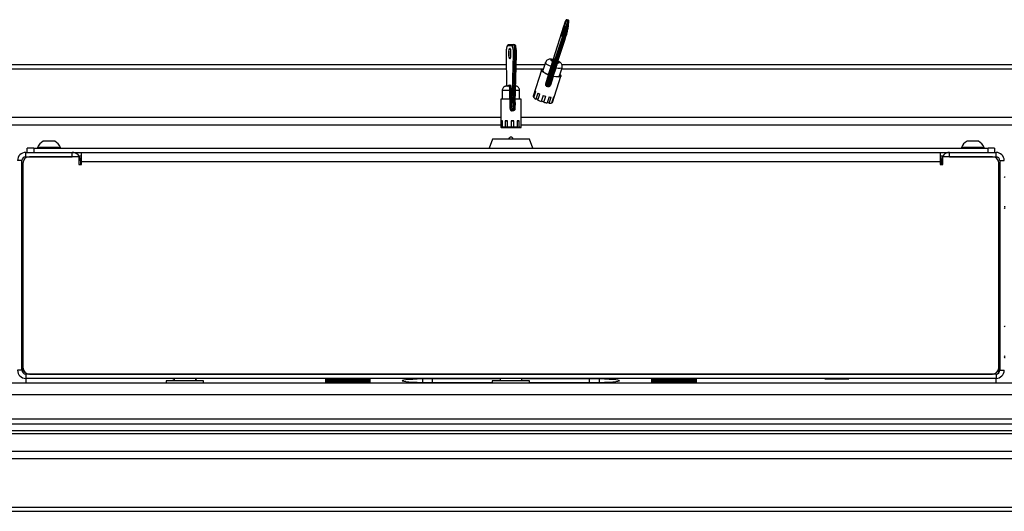
# Model space of a CAD drawing. Extents: x 5 to 292, y 5 to 205.
# Drawn here: x 45 to 63, y 58 to 67 of the extents above; entities that cross this region are included whole.
import ezdxf

# ---------------------------------------------------------------- set-up
doc = ezdxf.new("R2010")
doc.units = 0
doc.layers.get('0').update_dxf_attribs({"linetype": 'CONTINUOUS'})

msp = doc.modelspace()

# ---------------------------------------------------------------- linework, layer by layer
at = {"color": 7, "linetype": 'CONTINUOUS'}
for p, q in [((55.3665, 67.0981), (55.3831, 67.2313)), ((55.4081, 67.2438), (55.3915, 67.1106)), ((55.4269, 67.2434), (55.4078, 67.2493)), ((55.4272, 67.238), (55.4081, 67.2438)), ((55.4106, 67.1047), (55.4272, 67.238)), ((55.3428, 67.1278), (55.1501, 66.5215)), ((55.3428, 67.1278), (55.3427, 67.1277)), ((55.3915, 67.1106), (55.4106, 67.1047)), ((55.4245, 67.0838), (55.4238, 67.0804)), ((55.4245, 67.0838), (55.4411, 67.2171)), ((55.0571, 66.1381), (55.3138, 66.913)), ((55.3313, 66.899), (55.0746, 66.1242)), ((55.0936, 66.1183), (55.3504, 66.8932)), ((55.1142, 66.1201), (55.371, 66.8949)), ((55.3504, 66.8932), (55.3313, 66.899)), ((55.371, 66.8949), (55.3711, 66.8953)), ((54.3952, 66.7711), (54.3091, 66.7675)), ((54.4141, 66.7911), (54.328, 66.7874)), ((54.415, 66.7911), (54.4141, 66.7911)), ((54.415, 66.7911), (54.4347, 66.7911)), ((54.286, 66.6155), (54.2863, 66.6158)), ((54.286, 66.6155), (54.2934, 66.029)), ((54.3938, 65.7271), (54.4178, 66.6091)), ((54.4407, 66.6059), (54.4168, 65.7239)), ((54.4365, 65.7239), (54.4605, 66.6059)), ((54.4605, 66.6059), (54.4407, 66.6059)), ((54.4533, 65.7265), (54.4772, 66.6085)), ((55.1358, 66.486), (55.1398, 66.5175)), ((55.1648, 66.53), (55.1609, 66.4985)), ((54.2885, 66.4195), (37.3114, 66.4195)), ((54.9957, 66.4195), (54.4721, 66.4195)), ((54.9363, 66.3231), (54.7821, 65.8439)), ((55.0095, 66.4623), (54.962, 66.3148)), ((55.0673, 66.2408), (55.1145, 66.3875)), ((55.1277, 66.3784), (55.0862, 66.2494)), ((55.1994, 66.3613), (55.1522, 66.2146)), ((55.2666, 66.2168), (55.3141, 66.3642)), ((71.4351, 66.4195), (55.3125, 66.4195)), ((55.0129, 66.0699), (55.0657, 66.2338)), ((55.0853, 66.2424), (55.0268, 66.0605)), ((55.0609, 66.235), (55.0618, 66.2422)), ((55.0657, 66.2338), (55.0609, 66.235)), ((55.0618, 66.2422), (55.0673, 66.2408)), ((55.0862, 66.2494), (55.0853, 66.2424)), ((55.1519, 66.2072), (55.0991, 66.0433)), ((55.1381, 65.7293), (55.2923, 66.2085)), ((55.1564, 66.2056), (55.1519, 66.2072)), ((55.1522, 66.2146), (55.1573, 66.2127)), ((55.1573, 66.2127), (55.1564, 66.2056)), ((54.3335, 66.0485), (54.3539, 66.0494)), ((54.335, 66.0294), (54.3341, 66.0294)), ((55.0397, 66.0357), (55.0591, 66.0297)), ((54.1863, 65.7889), (54.1863, 65.2689)), ((54.2133, 65.9489), (54.2133, 65.7896)), ((54.3583, 65.7908), (54.3534, 65.7902)), ((54.3545, 65.7908), (54.3545, 65.9501)), ((54.3583, 65.613), (54.3583, 65.7908)), ((54.3719, 65.9502), (54.3719, 65.8102)), ((54.3719, 65.8102), (54.3765, 65.8104)), ((54.3765, 65.8104), (54.3765, 65.6131)), ((54.5333, 65.7896), (54.5333, 65.9489)), ((54.5603, 65.2689), (54.5603, 65.7889)), ((54.819, 65.9429), (54.7834, 65.8323)), ((54.7966, 65.8158), (54.8322, 65.9264)), ((54.8682, 65.9011), (54.8326, 65.7905)), ((54.8702, 65.7712), (54.9058, 65.8818)), ((54.966, 65.8577), (54.9304, 65.7471)), ((54.9781, 65.7324), (55.0136, 65.843)), ((55.0752, 65.8295), (55.0396, 65.7189)), ((55.079, 65.7144), (55.1146, 65.825)), ((55.154, 65.827), (55.1184, 65.7165)), ((55.1346, 65.7239), (55.1702, 65.8345)), ((54.3964, 65.5929), (54.4163, 65.5929)), ((54.1937, 65.2689), (54.1937, 65.2686)), ((54.1972, 65.3894), (54.1972, 65.2694)), ((54.2202, 65.2697), (54.2202, 65.3897)), ((54.2588, 65.2681), (54.2588, 65.2679)), ((54.268, 65.39), (54.268, 65.27)), ((54.3126, 65.2702), (54.3126, 65.3902)), ((54.3676, 65.2677), (54.3676, 65.2676)), ((54.3789, 65.3903), (54.3789, 65.2703)), ((54.4281, 65.2702), (54.4281, 65.3902)), ((54.4339, 65.2677), (54.4339, 65.2678)), ((54.4877, 65.39), (54.4877, 65.27)), ((54.5227, 65.2697), (54.5227, 65.3897)), ((54.5263, 65.2682), (54.5263, 65.2685)), ((54.5528, 65.3893), (54.5528, 65.2693)), ((54.5528, 65.389), (54.5602, 65.389)), ((54.5602, 65.269), (54.5602, 65.389)), ((45.4732, 64.8089), (45.4732, 64.8881)), ((45.5932, 64.8889), (45.5932, 64.8089)), ((45.5932, 64.8889), (63.1532, 64.8889)), ((45.6632, 64.8973), (45.6632, 64.8889)), ((46.0832, 64.8889), (46.0832, 64.8973)), ((54.0331, 65.05), (53.9712, 64.8889)), ((54.7753, 64.8889), (54.7135, 65.05)), ((62.6632, 64.8973), (62.6632, 64.8889)), ((63.0832, 64.8889), (63.0832, 64.8973)), ((63.1532, 64.8089), (63.1532, 64.8889)), ((63.2732, 64.8881), (63.2732, 64.8089)), ((45.4452, 64.7289), (45.4452, 64.8089)), ((45.4452, 64.8089), (46.3012, 64.8089)), ((45.4452, 64.7289), (46.3012, 64.7289)), ((46.4232, 64.7289), (45.5132, 64.7289)), ((45.5932, 64.8089), (63.1532, 64.8089)), ((46.3012, 64.7289), (46.3012, 64.8089)), ((46.4232, 64.7289), (46.4232, 64.5829)), ((46.4732, 64.7382), (46.4292, 64.7382)), ((46.4732, 64.6329), (46.4732, 64.8082)), ((62.2732, 64.8082), (62.2732, 64.6329)), ((62.3172, 64.7382), (62.2732, 64.7382)), ((63.2332, 64.7289), (62.3232, 64.7289)), ((62.3232, 64.5829), (62.3232, 64.7289)), ((62.4452, 64.8089), (63.3012, 64.8089)), ((62.4452, 64.7289), (62.4452, 64.8089)), ((62.4452, 64.7289), (63.3012, 64.7289)), ((63.3012, 64.7289), (63.3012, 64.8089)), ((45.3732, 64.6569), (45.2932, 64.6569)), ((45.3732, 60.801), (45.3732, 64.6569)), ((45.3932, 64.6089), (45.3932, 60.849)), ((46.4232, 64.5829), (46.4732, 64.5829)), ((46.4532, 64.6562), (46.4532, 64.5829)), ((46.4532, 64.6482), (46.4732, 64.6482)), ((46.4732, 64.5829), (46.4732, 64.6329)), ((62.2732, 64.6329), (46.4732, 64.6329)), ((62.2932, 64.6482), (62.2732, 64.6482)), ((62.2732, 64.6329), (62.2732, 64.5829)), ((62.2732, 64.5829), (62.3232, 64.5829)), ((62.2932, 64.6562), (62.2932, 64.5829)), ((63.3532, 60.849), (63.3532, 64.6089)), ((63.3732, 64.6569), (63.3732, 60.801)), ((63.3732, 64.6569), (63.4532, 64.6569)), ((45.3932, 64.2413), (45.3732, 64.2413)), ((63.3732, 64.2413), (63.3532, 64.2413)), ((45.3732, 63.9213), (45.3932, 63.9213)), ((45.3732, 63.893), (45.3932, 63.893)), ((63.3532, 63.9213), (63.3732, 63.9213)), ((63.3532, 63.893), (63.3732, 63.893)), ((45.3932, 61.4914), (45.3732, 61.4914)), ((63.3732, 61.4914), (63.3532, 61.4914)), ((45.3732, 61.1714), (45.3932, 61.1714)), ((45.3732, 61.1431), (45.3932, 61.1431)), ((63.3532, 61.1714), (63.3732, 61.1714)), ((63.3532, 61.1431), (63.3732, 61.1431)), ((45.3732, 60.801), (45.2932, 60.801)), ((45.3932, 60.8483), (45.3932, 60.849)), ((45.3932, 60.8483), (45.3932, 60.7512)), ((45.4452, 60.729), (45.4452, 60.649)), ((63.3012, 60.729), (45.4452, 60.729)), ((45.5132, 60.729), (63.2332, 60.729)), ((63.3012, 60.729), (63.3012, 60.649)), ((63.3532, 60.8483), (63.3532, 60.849)), ((63.3532, 60.7512), (63.3532, 60.8483)), ((63.3732, 60.801), (63.4532, 60.801)), ((36.0732, 60.5675), (66.6732, 60.5675)), ((63.3012, 60.649), (45.4452, 60.649)), ((48.0304, 60.6034), (48.0304, 60.5675)), ((48.1732, 60.644), (48.1732, 60.6054)), ((48.5732, 60.6054), (48.5732, 60.644)), ((48.7161, 60.5675), (48.7161, 60.6034)), ((51.1632, 60.6464), (51.1632, 60.6413)), ((51.1632, 60.6413), (51.1632, 60.6387)), ((51.1632, 60.6323), (51.1632, 60.6271)), ((51.1632, 60.6271), (51.1632, 60.6246)), ((51.1632, 60.604), (51.1632, 60.5989)), ((51.1632, 60.5989), (51.1632, 60.5963)), ((51.1632, 60.5899), (51.1632, 60.5847)), ((51.1632, 60.5847), (51.1632, 60.5821)), ((51.5832, 60.6464), (51.5832, 60.6413)), ((51.5832, 60.6387), (51.5832, 60.6413)), ((51.5832, 60.6323), (51.5832, 60.6271)), ((51.5832, 60.6246), (51.5832, 60.6271)), ((51.5832, 60.604), (51.5832, 60.5989)), ((51.5832, 60.5963), (51.5832, 60.5989)), ((51.5832, 60.5899), (51.5832, 60.5847)), ((51.5832, 60.5821), (51.5832, 60.5847)), ((54.0304, 60.6034), (54.0304, 60.5675)), ((54.1732, 60.6434), (54.1732, 60.6054)), ((54.5732, 60.6054), (54.5732, 60.6434)), ((54.7161, 60.5675), (54.7161, 60.6034)), ((57.1632, 60.6464), (57.1632, 60.6413)), ((57.1632, 60.6413), (57.1632, 60.6387)), ((57.1632, 60.6323), (57.1632, 60.6271)), ((57.1632, 60.6271), (57.1632, 60.6246)), ((57.1632, 60.604), (57.1632, 60.5989)), ((57.1632, 60.5989), (57.1632, 60.5963)), ((57.1632, 60.5899), (57.1632, 60.5847)), ((57.1632, 60.5847), (57.1632, 60.5821)), ((57.5832, 60.6464), (57.5832, 60.6413)), ((57.5832, 60.6387), (57.5832, 60.6413)), ((57.5832, 60.6323), (57.5832, 60.6271)), ((57.5832, 60.6246), (57.5832, 60.6271)), ((57.5832, 60.604), (57.5832, 60.5989)), ((57.5832, 60.5963), (57.5832, 60.5989)), ((57.5832, 60.5899), (57.5832, 60.5847)), ((57.5832, 60.5821), (57.5832, 60.5847)), ((38.1132, 59.8114), (64.6406, 59.8114)), ((38.1132, 59.6914), (64.6406, 59.6914)), ((38.1132, 59.6887), (64.6406, 59.6887)), ((64.6406, 59.6308), (38.1132, 59.6308)), ((35.2532, 58.2025), (73.4932, 58.2025))]:
    msp.add_line(p, q, dxfattribs=at)
at = {"color": 8, "linetype": 'CONTINUOUS'}
for p, q in [((55.3427, 67.1277), (55.1501, 66.5215)), ((55.3631, 67.1292), (55.3626, 67.1258)), ((54.2863, 66.6158), (54.2936, 66.029)), ((55.1398, 66.5175), (55.1419, 66.5203)), ((54.2894, 66.3423), (37.2878, 66.3423)), ((54.9709, 66.3423), (54.47, 66.3423)), ((55.2346, 66.4835), (55.2313, 66.4565)), ((71.4586, 66.3423), (55.307, 66.3423)), ((54.4475, 65.6591), (54.4475, 65.6129)), ((54.1863, 65.4498), (37.0186, 65.4498)), ((71.7309, 65.4498), (54.5603, 65.4498)), ((54.1863, 65.311), (36.9778, 65.311)), ((71.7721, 65.311), (54.5603, 65.311)), ((45.4452, 64.7078), (45.4452, 64.7289)), ((63.3012, 64.7289), (63.3012, 64.7078)), ((46.4532, 64.6562), (46.4232, 64.6562)), ((45.4452, 60.649), (45.4452, 60.5675)), ((52.7495, 60.5723), (52.7495, 60.6409)), ((52.9245, 60.6421), (52.9245, 60.5711)), ((55.8219, 60.5711), (55.8219, 60.6421)), ((55.997, 60.6409), (55.997, 60.5723)), ((63.3012, 60.5675), (63.3012, 60.649)), ((38.1132, 60.3531), (64.6406, 60.3531)), ((38.1192, 59.904), (64.6346, 59.904)), ((38.1132, 59.6335), (64.6406, 59.6335)), ((38.1132, 59.311), (64.6406, 59.311)), ((38.1132, 59.1722), (64.6406, 59.1722)), ((35.2706, 58.2797), (73.4932, 58.2797))]:
    msp.add_line(p, q, dxfattribs=at)
at = {"color": 8, "linetype": 'CONTINUOUS', "flags": 128}
for points in [[(55.3831, 67.2313), (55.3831, 67.2358), (55.3814, 67.2347), (55.378, 67.2279), (55.373, 67.2159), (55.3667, 67.1991), (55.3608, 67.1824)], [(55.4079, 67.2493), (55.4081, 67.249), (55.4081, 67.2438)], [(55.4272, 67.238), (55.4272, 67.2431), (55.4269, 67.2434)], [(55.308, 66.9486), (55.3048, 66.9422), (55.3038, 66.9449), (55.3072, 66.9616), (55.3147, 66.9897), (55.325, 67.0251), (55.3366, 67.0623), (55.3477, 67.0957), (55.3566, 67.1201), (55.362, 67.1319), (55.3631, 67.1292), (55.3631, 67.1292)], [(55.3504, 66.8932), (55.3541, 66.8922), (55.3578, 66.8915), (55.3613, 66.8912), (55.3644, 66.8913), (55.367, 66.8918), (55.369, 66.8927), (55.3704, 66.8938), (55.371, 66.8949)], [(55.1145, 66.3875), (55.0709, 66.4068), (55.0367, 66.4267), (55.0154, 66.4452), (55.0091, 66.4604), (55.0095, 66.4623)], [(55.1945, 66.3623), (55.1965, 66.3619), (55.1994, 66.3613)], [(55.3141, 66.3643), (55.3051, 66.3557), (55.2808, 66.3513), (55.2444, 66.3532), (55.1994, 66.3613)], [(55.2264, 66.4587), (55.2277, 66.458), (55.2313, 66.4565)], [(55.0991, 66.0433), (55.0961, 66.0439), (55.0933, 66.0444), (55.0907, 66.0447), (55.0885, 66.0447), (55.0867, 66.0445), (55.0853, 66.0442), (55.0844, 66.0436), (55.0841, 66.0431)], [(55.0936, 66.1183), (55.0974, 66.1173), (55.1011, 66.1167), (55.1045, 66.1164), (55.1076, 66.1165), (55.1102, 66.117), (55.1123, 66.1178), (55.1136, 66.119), (55.1142, 66.1201)], [(54.4475, 65.6129), (54.4445, 65.6129), (54.4419, 65.6129), (54.4397, 65.6129), (54.4378, 65.6129), (54.4365, 65.6129), (54.4357, 65.613), (54.4354, 65.613), (54.4354, 65.613)]]:
    msp.add_lwpolyline(points, dxfattribs=at)
at = {"color": 7, "linetype": 'CONTINUOUS', "flags": 128}
for points in [[(55.3313, 66.899), (55.3276, 66.9004), (55.3241, 66.9019), (55.321, 66.9037), (55.3183, 66.9056), (55.3161, 66.9075), (55.3146, 66.9094), (55.3139, 66.9113), (55.3138, 66.913)], [(54.3513, 66.7293), (54.3575, 66.7219), (54.3628, 66.7005), (54.3664, 66.6682), (54.3676, 66.63), (54.3664, 66.5916), (54.3628, 66.5591), (54.3575, 66.5372), (54.3513, 66.5293), (54.345, 66.5366), (54.3397, 66.5581), (54.3362, 66.5904), (54.3349, 66.6286), (54.3362, 66.6669), (54.3397, 66.6995), (54.345, 66.7214), (54.3513, 66.7293)], [(54.415, 66.7911), (54.4206, 66.7876), (54.426, 66.7768), (54.4308, 66.7591), (54.4349, 66.7354), (54.4381, 66.7068), (54.4402, 66.6747), (54.4411, 66.6405), (54.4407, 66.6059)], [(54.4605, 66.6059), (54.4608, 66.6405), (54.4599, 66.6747), (54.4578, 66.7068), (54.4546, 66.7354), (54.4505, 66.7591), (54.4457, 66.7767), (54.4403, 66.7876), (54.4347, 66.7911)], [(55.1398, 66.5175), (55.1273, 66.518), (55.1178, 66.517), (55.1116, 66.5145), (55.1092, 66.5106), (55.1105, 66.5055), (55.1156, 66.4995), (55.1242, 66.4929), (55.1358, 66.486)], [(55.0609, 66.235), (55.0146, 66.255), (54.9765, 66.2759), (54.9499, 66.296), (54.9369, 66.3136), (54.9386, 66.3272), (54.9548, 66.3357), (54.9695, 66.3379)], [(55.2313, 66.4565), (55.2437, 66.456), (55.2533, 66.457), (55.2594, 66.4595), (55.2619, 66.4634), (55.2605, 66.4685), (55.2554, 66.4745), (55.2469, 66.4811), (55.2352, 66.488)], [(54.962, 66.3148), (54.9616, 66.313), (54.9675, 66.2982), (54.9877, 66.2803), (55.0202, 66.261), (55.0618, 66.2422)], [(55.0746, 66.1242), (55.0709, 66.1255), (55.0674, 66.1271), (55.0642, 66.1289), (55.0615, 66.1307), (55.0594, 66.1327), (55.0579, 66.1346), (55.0571, 66.1365), (55.0571, 66.1381)], [(55.2741, 66.2399), (55.2788, 66.2356), (55.2918, 66.2181), (55.2901, 66.2045), (55.2738, 66.196), (55.2444, 66.1932), (55.2041, 66.1965), (55.1564, 66.2056)], [(55.1573, 66.2127), (55.2004, 66.2054), (55.2351, 66.2039), (55.2581, 66.2085), (55.2666, 66.2168)], [(54.7834, 65.8323), (54.7923, 65.8297), (54.8001, 65.8267)], [(55.122, 65.7277), (55.1257, 65.7268), (55.1346, 65.7239)], [(54.1937, 65.2686), (54.2023, 65.2686), (54.209, 65.2686), (54.2127, 65.2687), (54.2131, 65.2688), (54.21, 65.2688), (54.2039, 65.2689), (54.1956, 65.2689), (54.1863, 65.2689)], [(54.1972, 65.2694), (54.2064, 65.2694), (54.2156, 65.2694), (54.2237, 65.2694), (54.2294, 65.2695), (54.2321, 65.2695), (54.2313, 65.2696), (54.2272, 65.2697), (54.2202, 65.2697)], [(54.2588, 65.2679), (54.2636, 65.268), (54.2651, 65.268), (54.2631, 65.2681), (54.2579, 65.2681), (54.2502, 65.2682), (54.2411, 65.2682), (54.2319, 65.2682), (54.2238, 65.2682)], [(54.5216, 65.2688), (54.522, 65.2691), (54.5077, 65.2694), (54.4804, 65.2697), (54.4425, 65.2699), (54.3978, 65.27), (54.3508, 65.27), (54.3059, 65.2699), (54.2677, 65.2697), (54.2397, 65.2694), (54.2249, 65.2691), (54.2246, 65.2688), (54.2388, 65.2685), (54.2662, 65.2682), (54.304, 65.268), (54.3487, 65.2679), (54.3958, 65.2679), (54.4406, 65.268), (54.4789, 65.2682), (54.5068, 65.2685), (54.5216, 65.2688)], [(54.268, 65.27), (54.2741, 65.27), (54.2824, 65.27), (54.2917, 65.27), (54.3007, 65.27), (54.3082, 65.27), (54.313, 65.2701), (54.3145, 65.2701), (54.3126, 65.2702)], [(54.4785, 65.2679), (54.4724, 65.2679), (54.4641, 65.2679), (54.4548, 65.2679), (54.4458, 65.2679), (54.4384, 65.2679), (54.4335, 65.2678), (54.432, 65.2678), (54.4339, 65.2677)], [(54.4877, 65.27), (54.4829, 65.2699), (54.4814, 65.2699), (54.4834, 65.2698), (54.4886, 65.2698), (54.4963, 65.2697), (54.5054, 65.2697), (54.5146, 65.2697), (54.5227, 65.2697)], [(54.5493, 65.2685), (54.5402, 65.2685), (54.5309, 65.2685), (54.5229, 65.2685), (54.5171, 65.2684), (54.5144, 65.2684), (54.5152, 65.2683), (54.5194, 65.2682), (54.5263, 65.2682)], [(54.5528, 65.2693), (54.5442, 65.2693), (54.5376, 65.2692), (54.5338, 65.2692), (54.5334, 65.2691), (54.5365, 65.2691), (54.5427, 65.269), (54.5509, 65.269), (54.5602, 65.269)], [(48.5932, 60.6434), (48.5857, 60.6438), (48.5638, 60.6442), (48.5288, 60.6445), (48.4832, 60.6447), (48.4302, 60.6449), (48.3732, 60.6449), (48.3163, 60.6449), (48.2632, 60.6447), (48.2177, 60.6445), (48.1827, 60.6442), (48.1607, 60.6438), (48.1532, 60.6434), (48.1607, 60.643), (48.1732, 60.6427)], [(48.5732, 60.6427), (48.5857, 60.643), (48.5932, 60.6434)], [(51.5832, 60.6413), (51.6472, 60.6416), (51.7016, 60.642), (51.7446, 60.6425), (51.7746, 60.643), (51.7906, 60.6435), (51.7921, 60.6441), (51.7789, 60.6446), (51.7516, 60.6452), (51.7112, 60.6456), (51.6589, 60.646), (51.5967, 60.6464), (51.5267, 60.6466), (51.4513, 60.6468), (51.3732, 60.6468), (51.2951, 60.6468), (51.2198, 60.6466), (51.1498, 60.6464), (51.0876, 60.646), (51.0353, 60.6456), (50.9948, 60.6452), (50.9675, 60.6446), (50.9544, 60.6441), (50.9559, 60.6435), (50.9719, 60.643), (51.0019, 60.6425), (51.0449, 60.642), (51.0993, 60.6416), (51.1632, 60.6413)], [(51.5832, 60.6271), (51.6472, 60.6275), (51.7016, 60.6279), (51.7446, 60.6283), (51.7746, 60.6288), (51.7906, 60.6294), (51.7921, 60.6299), (51.7789, 60.6305), (51.7516, 60.631), (51.7112, 60.6315), (51.6589, 60.6319), (51.5967, 60.6322), (51.5267, 60.6325), (51.4513, 60.6326), (51.3732, 60.6327), (51.2951, 60.6326), (51.2198, 60.6325), (51.1498, 60.6322), (51.0876, 60.6319), (51.0353, 60.6315), (50.9948, 60.631), (50.9675, 60.6305), (50.9544, 60.6299), (50.9559, 60.6294), (50.9719, 60.6288), (51.0019, 60.6283), (51.0449, 60.6279), (51.0993, 60.6275), (51.1632, 60.6271)], [(51.5832, 60.5989), (51.6472, 60.5992), (51.7016, 60.5996), (51.7446, 60.6), (51.7746, 60.6006), (51.7906, 60.6011), (51.7921, 60.6016), (51.7789, 60.6022), (51.7516, 60.6027), (51.7112, 60.6032), (51.6589, 60.6036), (51.5967, 60.6039), (51.5267, 60.6042), (51.4513, 60.6043), (51.3732, 60.6044), (51.2951, 60.6043), (51.2198, 60.6042), (51.1498, 60.6039), (51.0876, 60.6036), (51.0353, 60.6032), (50.9948, 60.6027), (50.9675, 60.6022), (50.9544, 60.6016), (50.9559, 60.6011), (50.9719, 60.6006), (51.0019, 60.6), (51.0449, 60.5996), (51.0993, 60.5992), (51.1632, 60.5989)], [(51.5832, 60.5847), (51.6472, 60.585), (51.7016, 60.5854), (51.7446, 60.5859), (51.7746, 60.5864), (51.7906, 60.5869), (51.7921, 60.5875), (51.7789, 60.588), (51.7516, 60.5886), (51.7112, 60.589), (51.6589, 60.5895), (51.5967, 60.5898), (51.5267, 60.59), (51.4513, 60.5902), (51.3732, 60.5903), (51.2951, 60.5902), (51.2198, 60.59), (51.1498, 60.5898), (51.0876, 60.5895), (51.0353, 60.589), (50.9948, 60.5886), (50.9675, 60.588), (50.9544, 60.5875), (50.9559, 60.5869), (50.9719, 60.5864), (51.0019, 60.5859), (51.0449, 60.5854), (51.0993, 60.585), (51.1632, 60.5847)], [(52.7495, 60.6409), (52.6498, 60.636), (52.5654, 60.6312), (52.4963, 60.6263), (52.4424, 60.6214), (52.404, 60.6164), (52.3809, 60.6115), (52.3732, 60.6066), (52.3809, 60.6017), (52.404, 60.5968), (52.4424, 60.5919), (52.4963, 60.587), (52.5654, 60.5821), (52.6498, 60.5772), (52.7495, 60.5723)], [(54.1732, 60.6427), (54.0103, 60.6426), (53.6477, 60.6425), (53.2857, 60.6424), (52.9245, 60.6421)], [(52.9245, 60.5711), (53.2857, 60.5709), (53.6477, 60.5707), (54.0103, 60.5706), (54.0304, 60.5706)], [(55.8219, 60.6421), (55.4608, 60.6424), (55.0987, 60.6425), (54.7361, 60.6426), (54.5732, 60.6427)], [(54.7161, 60.5706), (54.7361, 60.5706), (55.0987, 60.5707), (55.4608, 60.5709), (55.8219, 60.5711)], [(55.997, 60.5723), (56.0967, 60.5772), (56.1811, 60.5821), (56.2502, 60.587), (56.304, 60.5919), (56.3425, 60.5968), (56.3655, 60.6017), (56.3732, 60.6066), (56.3655, 60.6115), (56.3425, 60.6164), (56.304, 60.6214), (56.2502, 60.6263), (56.1811, 60.6312), (56.0967, 60.636), (55.997, 60.6409)], [(57.5832, 60.6413), (57.6472, 60.6416), (57.7016, 60.642), (57.7446, 60.6425), (57.7746, 60.643), (57.7906, 60.6435), (57.7921, 60.6441), (57.7789, 60.6446), (57.7516, 60.6452), (57.7112, 60.6456), (57.6589, 60.646), (57.5967, 60.6464), (57.5267, 60.6466), (57.4513, 60.6468), (57.3732, 60.6468), (57.2951, 60.6468), (57.2198, 60.6466), (57.1498, 60.6464), (57.0876, 60.646), (57.0353, 60.6456), (56.9948, 60.6452), (56.9675, 60.6446), (56.9544, 60.6441), (56.9559, 60.6435), (56.9719, 60.643), (57.0019, 60.6425), (57.0449, 60.642), (57.0993, 60.6416), (57.1632, 60.6413)], [(57.5832, 60.6271), (57.6472, 60.6275), (57.7016, 60.6279), (57.7446, 60.6283), (57.7746, 60.6288), (57.7906, 60.6294), (57.7921, 60.6299), (57.7789, 60.6305), (57.7516, 60.631), (57.7112, 60.6315), (57.6589, 60.6319), (57.5967, 60.6322), (57.5267, 60.6325), (57.4513, 60.6326), (57.3732, 60.6327), (57.2951, 60.6326), (57.2198, 60.6325), (57.1498, 60.6322), (57.0876, 60.6319), (57.0353, 60.6315), (56.9948, 60.631), (56.9675, 60.6305), (56.9544, 60.6299), (56.9559, 60.6294), (56.9719, 60.6288), (57.0019, 60.6283), (57.0449, 60.6279), (57.0993, 60.6275), (57.1632, 60.6271)], [(57.5832, 60.5989), (57.6472, 60.5992), (57.7016, 60.5996), (57.7446, 60.6), (57.7746, 60.6006), (57.7906, 60.6011), (57.7921, 60.6016), (57.7789, 60.6022), (57.7516, 60.6027), (57.7112, 60.6032), (57.6589, 60.6036), (57.5967, 60.6039), (57.5267, 60.6042), (57.4513, 60.6043), (57.3732, 60.6044), (57.2951, 60.6043), (57.2198, 60.6042), (57.1498, 60.6039), (57.0876, 60.6036), (57.0353, 60.6032), (56.9948, 60.6027), (56.9675, 60.6022), (56.9544, 60.6016), (56.9559, 60.6011), (56.9719, 60.6006), (57.0019, 60.6), (57.0449, 60.5996), (57.0993, 60.5992), (57.1632, 60.5989)], [(57.5832, 60.5847), (57.6472, 60.585), (57.7016, 60.5854), (57.7446, 60.5859), (57.7746, 60.5864), (57.7906, 60.5869), (57.7921, 60.5875), (57.7789, 60.588), (57.7516, 60.5886), (57.7112, 60.589), (57.6589, 60.5895), (57.5967, 60.5898), (57.5267, 60.59), (57.4513, 60.5902), (57.3732, 60.5903), (57.2951, 60.5902), (57.2198, 60.59), (57.1498, 60.5898), (57.0876, 60.5895), (57.0353, 60.589), (56.9948, 60.5886), (56.9675, 60.588), (56.9544, 60.5875), (56.9559, 60.5869), (56.9719, 60.5864), (57.0019, 60.5859), (57.0449, 60.5854), (57.0993, 60.585), (57.1632, 60.5847)], [(60.1532, 60.6434), (60.1607, 60.643), (60.1827, 60.6426), (60.2177, 60.6423), (60.2632, 60.642), (60.3163, 60.6419), (60.3732, 60.6418), (60.4302, 60.6419), (60.4832, 60.642), (60.5288, 60.6423), (60.5638, 60.6426), (60.5857, 60.643), (60.5932, 60.6434), (60.5857, 60.6438), (60.5638, 60.6442), (60.5288, 60.6445), (60.4832, 60.6447), (60.4302, 60.6449), (60.3732, 60.6449), (60.3163, 60.6449), (60.2632, 60.6447), (60.2177, 60.6445), (60.1827, 60.6442), (60.1607, 60.6438), (60.1532, 60.6434)]]:
    msp.add_lwpolyline(points, dxfattribs=at)
at = {"color": 7, "linetype": 'CONTINUOUS'}
for centre, radius, start, end in [((55.402, 67.2249), 0.02, 72.08111, 161.14142), ((53.7168, 67.4677), 1.6906, 340.8456, 347.37188), ((53.5061, 67.533), 1.9322, 340.8456, 347.37188), ((57.4858, 66.45), 2.2477, 160.98437, 162.45296), ((53.5252, 67.5271), 1.9322, 340.8456, 347.37188), ((55.3854, 67.0916), 0.02, 72.08111, 161.14142), ((53.774, 67.45), 1.6906, 340.8456, 347.37188), ((54.5449, 66.6545), 0.2615, 154.39572, 188.51006), ((54.1462, 66.6539), 0.2753, 350.63536, 25.21361), ((53.9814, 66.6409), 0.4966, 356.32454, 13.87062), ((54.4367, 66.6612), 0.0554, 250.05605, 274.2015), ((55.1459, 66.5365), 0.02, 252.08111, 341.14142), ((55.1108, 66.3681), 0.0198, 31.53319, 79.17089), ((55.142, 66.5049), 0.02, 252.08111, 341.14142), ((55.0092, 66.0494), 0.0208, 32.27021, 79.62184), ((54.1112, 66.3184), 0.9706, 342.18099, 343.06504), ((55.0853, 66.0098), 0.033, 142.7688, 169.21896), ((54.3067, 61.0994), 4.6911, 89.43032, 91.47147), ((54.3574, 66.8138), 0.8637, 269.80998, 270.9635), ((54.4727, 62.768), 3.0222, 88.3389, 90.39119), ((54.797, 65.8398), 0.0155, 164.71695, 208.72436), ((54.9334, 65.9716), 0.2073, 228.72793, 240.90325), ((54.8691, 65.9695), 0.0567, 207.90488, 229.41637), ((54.8311, 65.7213), 0.0692, 53.64731, 88.74379), ((55.093, 66.2927), 0.4516, 240.14281, 245.50774), ((55.2083, 66.5579), 0.7409, 250.91104, 254.76545), ((55.1372, 66.1983), 0.374, 260.46388, 266.54846), ((55.1483, 65.8608), 0.0342, 279.54345, 309.77858), ((54.3615, 66.5176), 0.9046, 269.79813, 270.94681), ((54.4127, 65.7792), 0.0554, 250.05605, 274.2015), ((55.148, 66.3798), 0.669, 245.46517, 251.02331), ((54.9419, 65.6999), 0.0486, 41.98838, 103.68811), ((55.1407, 66.324), 0.6135, 254.62192, 260.51128), ((55.0388, 65.6487), 0.0771, 58.49085, 87.74378), ((55.0909, 65.8629), 0.149, 265.43895, 280.63099), ((55.1257, 65.7335), 0.0131, 313.07289, 341.47419), ((54.4639, 65.5771), 0.0694, 166.83465, 183.19259), ((54.4523, 65.5765), 0.0395, 155.47324, 184.70409), ((54.1954, 65.1832), 0.0862, 88.79789, 96.09432), ((54.2411, 67.5557), 2.2876, 268.81455, 269.56703), ((54.2432, 62.8611), 2.5287, 90.52157, 91.04183), ((54.2072, 68.6457), 3.2564, 269.82516, 270.22913), ((54.3096, 55.8777), 9.3924, 90.25388, 90.54531), ((54.3557, 83.5612), 18.2935, 269.69666, 269.88322), ((54.3568, 46.6042), 18.7861, 90.13489, 90.27094), ((54.2892, 67.6086), 2.2187, 269.45115, 270.60314), ((54.3728, 39.958), 25.3123, 89.9862, 90.13636), ((54.3413, 63.7973), 1.4706, 88.97405, 90.89176), ((54.3737, 90.5799), 25.3123, 269.9862, 270.13636), ((54.374, 40.1364), 25.2538, 89.87707, 89.98874), ((54.4043, 67.0862), 1.6962, 269.14154, 270.80416), ((54.4053, 66.7406), 1.4706, 268.97405, 270.89176), ((54.3909, 46.9767), 18.2935, 89.69666, 89.88322), ((54.4369, 74.6602), 9.3924, 270.25388, 270.54531), ((54.4402, 56.3198), 9.0703, 89.47842, 89.6997), ((54.5065, 68.1803), 2.7906, 269.61325, 270.33245), ((54.5055, 62.9822), 2.2876, 88.81455, 89.56703), ((54.5511, 65.3547), 0.0862, 268.79789, 276.09432), ((54.5531, 65.3154), 0.0739, 84.42611, 90.21826), ((54.3731, 46.3195), 18.7336, 88.95882, 91.03985), ((54.3733, 65.05), 0.04, 3.42469, 176.57531), ((45.5632, 60.6466), 4.2424, 89.59485, 91.2156), ((45.8732, 64.8142), 0.2259, 117.69814, 158.38922), ((45.8732, 54.1444), 10.755, 88.88119, 91.11881), ((45.8735, 59.6089), 5.4063, 88.88992, 91.11554), ((45.8732, 64.8142), 0.2259, 21.61078, 62.30186), ((62.8732, 64.8142), 0.2259, 117.69814, 158.38922), ((62.8732, 54.1444), 10.755, 88.88119, 91.11881), ((62.8735, 59.6089), 5.4063, 88.88992, 91.11554), ((62.8732, 64.8142), 0.2259, 21.61078, 62.30186), ((63.1832, 60.6466), 4.2424, 88.7844, 90.40515), ((45.4452, 64.6569), 0.152, 89.99928, 179.99928), ((45.4452, 64.6569), 0.072, 89.99928, 179.99928), ((45.5132, 64.6089), 0.12, 89.99928, 179.99928), ((46.3012, 64.6562), 0.152, 0.00072, 90.00072), ((62.4452, 64.6562), 0.152, 89.99928, 179.99928), ((63.2332, 64.6089), 0.12, 0.00072, 90.00072), ((63.3012, 64.6569), 0.152, 0.00072, 90.00072), ((63.3012, 64.6569), 0.072, 0.00072, 90.00072), ((63.4672, 64.3333), 0.02, 90, 134.427), ((63.4672, 63.8293), 0.02, 225.573, 270), ((63.4672, 63.801), 0.02, 225.573, 270), ((63.4672, 61.5834), 0.02, 90, 134.427), ((63.4672, 61.0794), 0.02, 225.573, 270), ((63.4672, 61.0511), 0.02, 225.573, 270), ((45.4452, 60.801), 0.152, 180.00072, 270.00072), ((45.4452, 60.801), 0.072, 180.00072, 270.00072), ((45.5132, 60.849), 0.12, 180.00072, 270.00072), ((45.5132, 60.8483), 0.12, 180.00066, 263.77693), ((63.2332, 60.849), 0.12, 269.99928, 359.99928), ((63.2332, 60.8483), 0.12, 276.22307, 359.99934), ((63.3012, 60.801), 0.152, 269.99928, 359.99928), ((63.3012, 60.801), 0.072, 269.99928, 359.99928), ((48.2846, 48.8956), 11.7105, 89.56643, 91.24402), ((48.4618, 48.8956), 11.7105, 88.75598, 90.43357), ((51.3732, 72.5851), 11.9483, 268.99293, 271.00707), ((51.3732, 72.571), 11.9483, 268.99293, 271.00707), ((51.3732, 72.5427), 11.9483, 268.99293, 271.00707), ((51.3732, 72.5286), 11.9483, 268.99293, 271.00707), ((52.8948, 52.1144), 8.5277, 89.8005, 90.97673), ((52.8948, 69.0988), 8.5277, 269.02327, 270.1995), ((54.2846, 48.8956), 11.7105, 89.56643, 91.24402), ((54.4618, 48.8956), 11.7105, 88.75598, 90.43357), ((55.8516, 52.1144), 8.5277, 89.02327, 90.1995), ((55.8516, 69.0988), 8.5277, 269.8005, 270.97673), ((57.3732, 72.5851), 11.9483, 268.99293, 271.00707), ((57.3732, 72.571), 11.9483, 268.99293, 271.00707), ((57.3732, 72.5427), 11.9483, 268.99293, 271.00707), ((57.3732, 72.5286), 11.9483, 268.99293, 271.00707)]:
    msp.add_arc(centre, radius, start, end, dxfattribs=at)
at = {"color": 8, "linetype": 'CONTINUOUS'}
for centre, radius, start, end in [((55.4217, 67.2192), 0.0195, 353.55407, 73.74884), ((55.4052, 67.086), 0.0195, 353.55407, 73.74884), ((54.3289, 66.7676), 0.0198, 92.80347, 180.38494), ((54.706, 66.6288), 0.3488, 169.33442, 190.46081), ((54.4151, 66.7713), 0.0198, 92.80347, 180.38494), ((54.4653, 66.6303), 0.0249, 258.91196, 298.75758), ((54.3136, 66.0484), 0.0198, 272.80347, 0.38494), ((54.334, 66.0493), 0.0198, 272.80347, 0.38494), ((54.3147, 62.0763), 3.874, 89.41117, 91.50055), ((54.4724, 64.0969), 1.853, 88.11766, 90.40389), ((54.4413, 65.7483), 0.0249, 258.91196, 298.75758)]:
    msp.add_arc(centre, radius, start, end, dxfattribs=at)
at = {"color": 7, "linetype": 'CONTINUOUS'}
for centre, major_axis, ratio, start_param, end_param in [((55.0662, 66.2483), (0.0196, -0.0043), 0.7136265, 4.8417985, 6.1686362), ((55.0671, 66.2553), (0.0196, -0.0043), 0.7136265, 4.87932, 6.1686362), ((55.1617, 66.2188), (0.0196, -0.0043), 0.7136265, 3.8640742, 4.3538813), ((55.1626, 66.2258), (0.0196, -0.0043), 0.7136265, 3.9570964, 4.3163598), ((54.3522, 65.8102), (0.015, 0.0156), 0.8489095, 4.1047957, 5.3941119), ((54.3567, 65.8104), (0.015, 0.0156), 0.8489095, 4.0672742, 5.3941119), ((45.4452, 64.2469), (0, 0.072), 0.9999173, 0.8070098, 1.5707963), ((63.3012, 64.2469), (0, 0.072), 0.9999173, 4.712389, 5.4761755)]:
    msp.add_ellipse(centre, major_axis=major_axis, ratio=ratio, start_param=start_param, end_param=end_param, dxfattribs=at)
for points, knots in [([(55.4079, 67.2489), (55.407, 67.2493), (55.4038, 67.2506), (55.3981, 67.2501), (55.3924, 67.2481), (55.3883, 67.2453), (55.3856, 67.2424), (55.3831, 67.239), (55.3797, 67.2327), (55.374, 67.2191), (55.3668, 67.1998), (55.3619, 67.1855), (55.3608, 67.1822)], [0, 0, 0, 0, 0.0207977, 0.07260748, 0.11557257, 0.15483877, 0.19419747, 0.24564765, 0.35098486, 0.64818582, 0.92110702, 1, 1, 1, 1]), ([(55.4411, 67.2171), (55.4415, 67.2194), (55.4421, 67.2225), (55.4404, 67.231), (55.4371, 67.2368), (55.4324, 67.2414), (55.4285, 67.2426), (55.4269, 67.243)], [0, 0, 0, 0, 0.4592048, 0.6063546, 0.7464105, 0.9004045, 1, 1, 1, 1]), ([(55.3624, 67.126), (55.3624, 67.126), (55.3624, 67.1261), (55.3623, 67.1253), (55.3616, 67.1212), (55.3587, 67.1084), (55.3527, 67.0858), (55.3436, 67.0545), (55.3331, 67.0203), (55.3226, 66.9882), (55.3138, 66.9633), (55.3091, 66.9511), (55.3069, 66.9468), (55.3072, 66.9473), (55.3072, 66.9474)], [0, 0, 0, 0, 0.00433084, 0.01722737, 0.08399015, 0.17494539, 0.29815463, 0.42773984, 0.55888036, 0.69026561, 0.82107756, 0.93386823, 0.99411657, 1, 1, 1, 1]), ([(54.328, 66.7874), (54.3237, 66.7865), (54.3155, 66.7847), (54.3075, 66.7762), (54.3013, 66.765), (54.2957, 66.7462), (54.2905, 66.7156), (54.2871, 66.6769), (54.2858, 66.6418), (54.286, 66.6215), (54.286, 66.6155)], [0, 0, 0, 0, 0.073671, 0.1399056, 0.2362121, 0.4004802, 0.5716088, 0.751189, 0.9271643, 1, 1, 1, 1]), ([(54.3583, 66.7153), (54.3584, 66.7152), (54.3585, 66.715), (54.3604, 66.7098), (54.363, 66.6975), (54.3658, 66.676), (54.3666, 66.6567), (54.367, 66.6468)], [0, 0, 0, 0, 0.0775191, 0.2215372, 0.4330158, 0.7097358, 1, 1, 1, 1]), ([(54.4625, 66.7658), (54.4621, 66.7672), (54.4603, 66.774), (54.4558, 66.7809), (54.4455, 66.79), (54.4372, 66.7908), (54.4338, 66.7911)], [0, 0, 0, 0, 0.1081638, 0.5165665, 0.800664, 1, 1, 1, 1]), ([(54.367, 66.6468), (54.3671, 66.6459), (54.3677, 66.6344), (54.3672, 66.6094), (54.3652, 66.5774), (54.362, 66.5553), (54.3588, 66.5445), (54.3582, 66.5435), (54.3581, 66.5431)], [0, 0, 0, 0, 0.019082, 0.2627282, 0.507243, 0.7476508, 0.9075638, 1, 1, 1, 1]), ([(55.142, 66.5209), (55.1293, 66.5226), (55.1075, 66.5255), (55.0787, 66.5228), (55.0524, 66.5143), (55.0292, 66.4972), (55.0141, 66.4784), (55.0113, 66.465), (55.0106, 66.4617)], [0, 0, 0, 0, 0.2462924, 0.4223123, 0.5920958, 0.7596787, 0.9402701, 1, 1, 1, 1]), ([(55.1611, 66.5286), (55.1611, 66.5286), (55.1612, 66.5287), (55.16, 66.527), (55.1573, 66.5244), (55.1526, 66.5217), (55.147, 66.5202), (55.1434, 66.521), (55.1421, 66.5213)], [0, 0, 0, 0, 0.1827687, 0.3417039, 0.4818065, 0.6636981, 0.8786075, 1, 1, 1, 1]), ([(55.1145, 66.3875), (55.1171, 66.3958), (55.1223, 66.4123), (55.1292, 66.4372), (55.1344, 66.4591), (55.1372, 66.4764), (55.1363, 66.4827), (55.1358, 66.486)], [0, 0, 0, 0, 0.1917368, 0.3838724, 0.5790447, 0.7836678, 1, 1, 1, 1]), ([(55.1609, 66.4985), (55.1603, 66.4949), (55.1591, 66.4879), (55.154, 66.467), (55.1466, 66.4402), (55.1375, 66.4093), (55.131, 66.3887), (55.1277, 66.3784)], [0, 0, 0, 0, 0.2071598, 0.4110439, 0.6085604, 0.8042491, 1, 1, 1, 1]), ([(55.2313, 66.4565), (55.2297, 66.4532), (55.2266, 66.4472), (55.2202, 66.4274), (55.2127, 66.4035), (55.2054, 66.3802), (55.2011, 66.3666), (55.1994, 66.3613)], [0, 0, 0, 0, 0.2539016, 0.4672755, 0.6782745, 0.8765067, 1, 1, 1, 1]), ([(55.313, 66.3648), (55.3151, 66.3716), (55.3202, 66.3876), (55.3164, 66.4129), (55.3063, 66.4364), (55.2914, 66.4554), (55.2715, 66.472), (55.2521, 66.4842), (55.2368, 66.4907), (55.2328, 66.4925)], [0, 0, 0, 0, 0.1192473, 0.2801037, 0.4215594, 0.5608138, 0.7164369, 0.9248482, 1, 1, 1, 1]), ([(55.0268, 66.0605), (55.0272, 66.0606), (55.0284, 66.0609), (55.0338, 66.0725), (55.0438, 66.099), (55.0527, 66.1251), (55.0571, 66.1381)], [0, 0, 0, 0, 0.1390794, 0.4260507, 0.7130254, 1, 1, 1, 1]), ([(54.3288, 66.0294), (54.3267, 66.0294), (54.3152, 66.0293), (54.2993, 66.0291), (54.2952, 66.0293), (54.2853, 66.0286), (54.2767, 66.0275), (54.2637, 66.0239), (54.2458, 66.0147), (54.2284, 65.9981), (54.2155, 65.9748), (54.2144, 65.9574), (54.2139, 65.9492)], [0, 0, 0, 0, 0.0379171, 0.1977058, 0.3691362, 0.3900233, 0.423074, 0.5057265, 0.5981481, 0.7330102, 0.8735621, 1, 1, 1, 1]), ([(54.3545, 65.9501), (54.3544, 65.9587), (54.354, 65.9761), (54.3514, 65.9993), (54.3473, 66.017), (54.3416, 66.028), (54.3367, 66.0289), (54.3341, 66.0294)], [0, 0, 0, 0, 0.19173677, 0.38387245, 0.57904465, 0.78366784, 1, 1, 1, 1]), ([(54.3539, 66.0494), (54.3557, 66.0488), (54.3595, 66.0475), (54.3646, 66.0337), (54.3687, 66.0116), (54.3714, 65.9827), (54.3717, 65.961), (54.3719, 65.9502)], [0, 0, 0, 0, 0.2071598, 0.4110439, 0.6085604, 0.8042491, 1, 1, 1, 1]), ([(54.5326, 65.9486), (54.5328, 65.9501), (54.5345, 65.9611), (54.5281, 65.9799), (54.516, 66.0002), (54.5015, 66.0136), (54.4874, 66.0218), (54.4753, 66.0261), (54.4667, 66.0279), (54.4631, 66.0283), (54.4624, 66.0284)], [0, 0, 0, 0, 0.0379383, 0.2851682, 0.4805932, 0.6443811, 0.7822843, 0.8944405, 0.9783068, 1, 1, 1, 1]), ([(55.0129, 66.0699), (55.0122, 66.067), (55.0104, 66.06), (55.0111, 66.0483), (55.0157, 66.0363), (55.0239, 66.0264), (55.0315, 66.0231), (55.0353, 66.0214)], [0, 0, 0, 0, 0.1539279, 0.3722286, 0.5870834, 0.7958051, 1, 1, 1, 1]), ([(55.0397, 66.0357), (55.0377, 66.0366), (55.0335, 66.0384), (55.0289, 66.0435), (55.0261, 66.0495), (55.0255, 66.0555), (55.0264, 66.059), (55.0268, 66.0605)], [0, 0, 0, 0, 0.2120779, 0.42424374, 0.63348207, 0.83308728, 1, 1, 1, 1]), ([(55.0746, 66.1242), (55.0695, 66.1093), (55.0594, 66.0795), (55.0479, 66.0492), (55.0415, 66.0357), (55.0402, 66.0357), (55.0397, 66.0357)], [0, 0, 0, 0, 0.28249951, 0.56499954, 0.84749669, 1, 1, 1, 1]), ([(55.0991, 66.0433), (55.0975, 66.0393), (55.0942, 66.0313), (55.085, 66.0219), (55.0739, 66.0158), (55.0626, 66.0139), (55.0558, 66.0153), (55.0529, 66.016)], [0, 0, 0, 0, 0.2223176, 0.4405167, 0.6488623, 0.8529527, 1, 1, 1, 1]), ([(55.0591, 66.0297), (55.0595, 66.0297), (55.0608, 66.0297), (55.0671, 66.0433), (55.0786, 66.0736), (55.0886, 66.1034), (55.0936, 66.1183)], [0, 0, 0, 0, 0.1525033, 0.4350005, 0.7175005, 1, 1, 1, 1]), ([(55.0594, 66.0297), (55.0618, 66.0291), (55.0664, 66.0282), (55.0727, 66.0298), (55.0774, 66.0325), (55.0806, 66.0354), (55.083, 66.0385), (55.0859, 66.0433), (55.09, 66.0523), (55.0955, 66.066), (55.1002, 66.0796), (55.1014, 66.0829)], [0, 0, 0, 0, 0.0594742, 0.1121779, 0.1587807, 0.203548, 0.2553182, 0.3435899, 0.5779615, 0.8964537, 1, 1, 1, 1]), ([(55.1014, 66.0829), (55.1039, 66.0898), (55.1078, 66.1007), (55.1125, 66.1151), (55.1143, 66.1205)], [0, 0, 0, 0, 0.62483709, 1, 1, 1, 1]), ([(54.3583, 65.613), (54.3585, 65.6099), (54.359, 65.6025), (54.3633, 65.5914), (54.3714, 65.5814), (54.3824, 65.5746), (54.3906, 65.5737), (54.3947, 65.5733)], [0, 0, 0, 0, 0.1539279, 0.3722286, 0.5870834, 0.7958051, 1, 1, 1, 1]), ([(54.3765, 65.6131), (54.3777, 65.6152), (54.3813, 65.6218), (54.3868, 65.6437), (54.3918, 65.6812), (54.3931, 65.7118), (54.3938, 65.7271)], [0, 0, 0, 0, 0.1390794, 0.4260507, 0.7130254, 1, 1, 1, 1]), ([(54.3964, 65.5929), (54.3941, 65.5931), (54.3896, 65.5935), (54.3836, 65.5968), (54.3791, 65.6017), (54.3767, 65.6075), (54.3765, 65.6113), (54.3765, 65.6131)], [0, 0, 0, 0, 0.2120779, 0.4242437, 0.6334821, 0.8330873, 1, 1, 1, 1]), ([(54.4168, 65.7239), (54.416, 65.7064), (54.4144, 65.6714), (54.4086, 65.6287), (54.4023, 65.603), (54.3979, 65.5956), (54.3964, 65.5929)], [0, 0, 0, 0, 0.2824995, 0.5649995, 0.8474967, 1, 1, 1, 1]), ([(54.4475, 65.6129), (54.4471, 65.6084), (54.4464, 65.5996), (54.4409, 65.5879), (54.4324, 65.579), (54.4226, 65.574), (54.4157, 65.5735), (54.4129, 65.5733)], [0, 0, 0, 0, 0.22231759, 0.44051667, 0.64886232, 0.85295273, 1, 1, 1, 1]), ([(54.4163, 65.5929), (54.4179, 65.5955), (54.4222, 65.603), (54.4285, 65.6286), (54.4342, 65.6714), (54.4357, 65.7064), (54.4365, 65.7239)], [0, 0, 0, 0, 0.15250331, 0.43500046, 0.71750049, 1, 1, 1, 1]), ([(54.432, 65.6011), (54.433, 65.6029), (54.4351, 65.6066), (54.4355, 65.6109), (54.4357, 65.613)], [0, 0, 0, 0, 0.4970822, 1, 1, 1, 1]), ([(54.453, 65.727), (54.4523, 65.7117), (54.451, 65.6811), (54.446, 65.6437), (54.4405, 65.6218), (54.4369, 65.6152), (54.4357, 65.613)], [0, 0, 0, 0, 0.2869746, 0.5739493, 0.8609206, 1, 1, 1, 1])]:
    msp.add_open_spline(points, degree=3, knots=knots, dxfattribs=at)
at = {"color": 8, "linetype": 'CONTINUOUS'}
for points, knots in [([(55.1597, 66.5256), (55.1599, 66.5263), (55.1626, 66.5331), (55.165, 66.5365), (55.1648, 66.5323), (55.1648, 66.53)], [0, 0, 0, 0, 0.0493741, 0.4928565, 1, 1, 1, 1]), ([(54.3239, 66.0325), (54.3249, 66.0361), (54.3278, 66.0468), (54.3312, 66.0478), (54.3335, 66.0485)], [0, 0, 0, 0, 0.34222564, 1, 1, 1, 1]), ([(54.4163, 65.5929), (54.4184, 65.5931), (54.4226, 65.5934), (54.4278, 65.5964), (54.4311, 65.5992), (54.4319, 65.601), (54.432, 65.6011)], [0, 0, 0, 0, 0.3372256, 0.6718693, 0.9952356, 1, 1, 1, 1])]:
    msp.add_open_spline(points, degree=3, knots=knots, dxfattribs=at)
at = {"color": 7, "linetype": 'CONTINUOUS'}
for points in [[(55.0529, 66.016), (55.05, 66.0169), (55.0441, 66.0186), (55.0382, 66.0205), (55.0353, 66.0214)], [(55.0746, 66.1242), (55.0777, 66.1232), (55.0841, 66.1212), (55.0905, 66.1193), (55.0936, 66.1183)], [(54.4168, 65.7239), (54.4201, 65.7239), (54.4266, 65.7239), (54.4332, 65.7239), (54.4365, 65.7239)], [(54.4129, 65.5733), (54.4099, 65.5733), (54.4038, 65.5733), (54.3977, 65.5733), (54.3947, 65.5733)]]:
    msp.add_open_spline(points, degree=3, dxfattribs=at)

doc.saveas('drawing.dxf')
